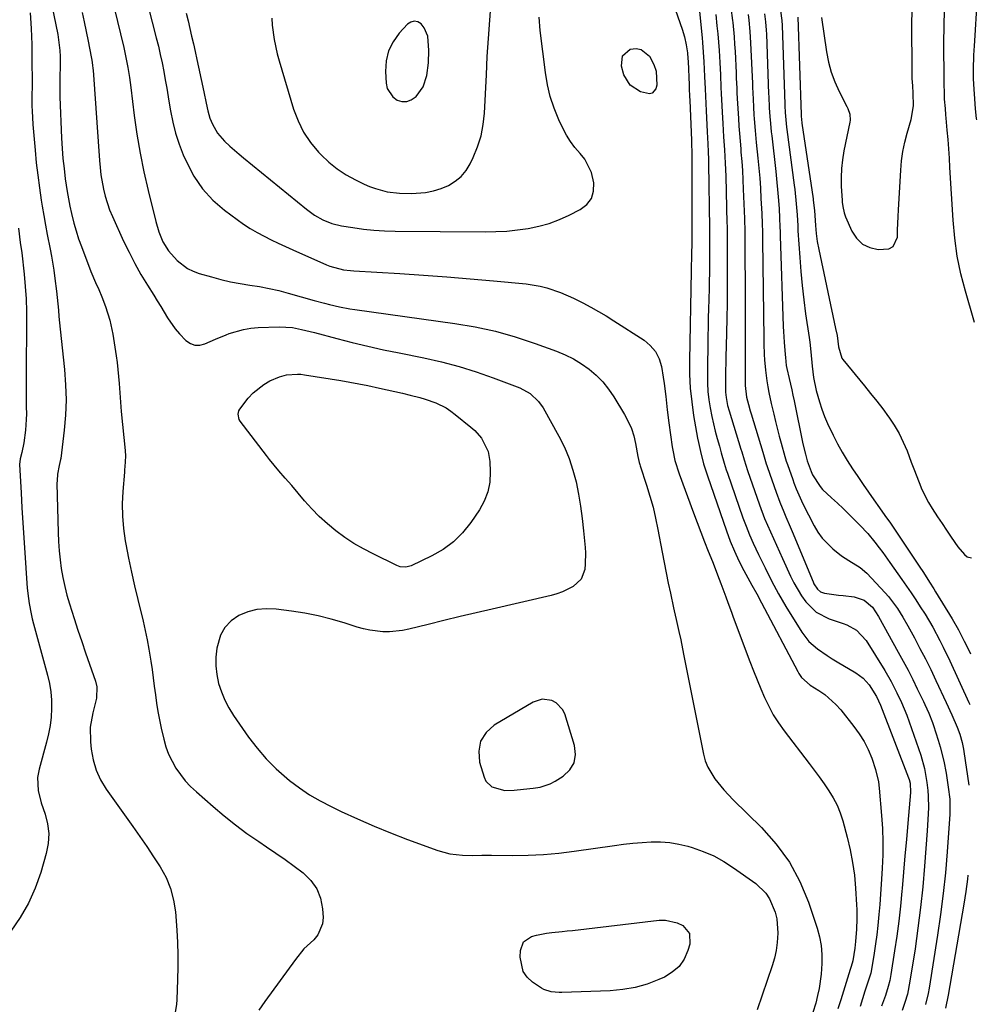
# Model space of a CAD drawing. Units: inches. Extents: x 1921018 to 1926326, y 395457 to 400769.
# Drawn here: x 1925968 to 1926285, y 396818 to 397144 of the extents above; entities that cross this region are included whole.
import ezdxf

# ---------------------------------------------------------------- set-up
doc = ezdxf.new("R2010")
doc.units = ezdxf.units.IN
doc.header["$MEASUREMENT"] = 0
for name, color, linetype in [('1', 7, 'Continuous'), ('7', 7, 'Continuous'), ('8', 7, 'Continuous')]:
    doc.layers.add(name, color=color, linetype=linetype)

msp = doc.modelspace()

# ---------------------------------------------------------------- linework, layer by layer
at = {"layer": '1', "color": 18}
for points in [[(1926103.25, 397130.01, 1778), (1926103.35, 397134.13, 1778), (1926103.03, 397138.93, 1778), (1926101.83, 397141.71, 1778), (1926100.85, 397142.94, 1778), (1926099.7, 397143.59, 1778), (1926098.56, 397143.86, 1778), (1926097.43, 397143.54, 1778), (1926096.31, 397142.85, 1778), (1926093.56, 397139.87, 1778), (1926091.52, 397137.03, 1778), (1926089.99, 397134, 1778), (1926089.24, 397130.69, 1778), (1926089, 397127.19, 1778), (1926089.22, 397123.32, 1778), (1926089.61, 397121.59, 1778), (1926091.42, 397118.8, 1778), (1926092.84, 397117.75, 1778), (1926094.48, 397117.29, 1778), (1926096.05, 397117.24, 1778), (1926097.52, 397117.78, 1778), (1926099.13, 397118.92, 1778), (1926101.45, 397122.13, 1778), (1926102.72, 397125.88, 1778), (1926103.25, 397130.01, 1778)], [(1926140.9, 396919.31, 1786), (1926137.86, 396918.32, 1786), (1926124.99, 396910.7, 1786), (1926122.32, 396908.22, 1786), (1926120.49, 396905.41, 1786), (1926119.92, 396902.1, 1786), (1926120.18, 396898.47, 1786), (1926121.66, 396893.46, 1786), (1926122.28, 396892.16, 1786), (1926124.21, 396890.23, 1786), (1926128.53, 396889.06, 1786), (1926131.59, 396889.13, 1786), (1926134.76, 396889.5, 1786), (1926137.9, 396889.81, 1786), (1926140.19, 396890.14, 1786), (1926143.57, 396891.27, 1786), (1926145.17, 396892.12, 1786), (1926147.88, 396893.81, 1786), (1926150.03, 396895.91, 1786), (1926151.5, 396898.26, 1786), (1926151.91, 396901, 1786), (1926151.63, 396903.99, 1786), (1926148.35, 396914.44, 1786), (1926147.64, 396915.9, 1786), (1926145.5, 396918.13, 1786), (1926144.07, 396918.9, 1786), (1926140.9, 396919.31, 1786)]]:
    msp.add_polyline3d(points, dxfattribs=at)
at = {"layer": '7', "color": 18}
for points in [[(1925995.95, 397161.58, 1786), (1926002.35, 397135.17, 1786), (1926002.73, 397133.53, 1786), (1926003.09, 397131.87, 1786), (1926003.72, 397128.55, 1786), (1926004.25, 397125.21, 1786), (1926004.48, 397123.54, 1786), (1926004.7, 397121.86, 1786), (1926005.84, 397112.65, 1786), (1926006.73, 397106.39, 1786), (1926007.77, 397100.15, 1786), (1926009.02, 397093.96, 1786), (1926010.42, 397087.79, 1786), (1926012.95, 397077.47, 1786), (1926013.97, 397074.08, 1786), (1926015.35, 397070.82, 1786), (1926017.16, 397067.8, 1786), (1926020.04, 397064.56, 1786), (1926023.44, 397061.97, 1786), (1926025.36, 397061.04, 1786), (1926027.38, 397060.29, 1786), (1926031.39, 397059.13, 1786), (1926034.53, 397058.3, 1786), (1926037.7, 397057.57, 1786), (1926040.89, 397056.96, 1786), (1926044.09, 397056.45, 1786), (1926047.3, 397055.94, 1786), (1926050.49, 397055.34, 1786), (1926053.66, 397054.61, 1786), (1926056.8, 397053.79, 1786), (1926065.45, 397051.33, 1786), (1926068.78, 397050.43, 1786), (1926070.45, 397050, 1786), (1926073.81, 397049.21, 1786), (1926077.19, 397048.57, 1786), (1926078.9, 397048.31, 1786), (1926111.93, 397043.75, 1786), (1926118.7, 397042.6, 1786), (1926125.41, 397041.16, 1786), (1926132, 397039.29, 1786), (1926138.53, 397037.15, 1786), (1926145.61, 397034.57, 1786), (1926148.47, 397033.37, 1786), (1926151.25, 397032.01, 1786), (1926153.88, 397030.4, 1786), (1926156.43, 397028.62, 1786), (1926158.78, 397026.6, 1786), (1926160.95, 397024.42, 1786), (1926162.87, 397022.02, 1786), (1926164.62, 397019.46, 1786), (1926168.18, 397013.57, 1786), (1926169.4, 397011.29, 1786), (1926170.44, 397008.94, 1786), (1926171.21, 397006.49, 1786), (1926171.82, 397003.98, 1786), (1926172.62, 396999.62, 1786), (1926173.04, 396997.72, 1786), (1926173.25, 396996.97, 1786), (1926173.37, 396996.6, 1786), (1926175.48, 396990.14, 1786), (1926176.59, 396986.52, 1786), (1926177.6, 396982.88, 1786), (1926178.47, 396979.2, 1786), (1926179.24, 396975.49, 1786), (1926180.66, 396968.01, 1786), (1926181.31, 396964.59, 1786), (1926181.98, 396961.18, 1786), (1926182.66, 396957.77, 1786), (1926183.35, 396954.37, 1786), (1926184.35, 396949.51, 1786), (1926184.55, 396948.54, 1786), (1926185.23, 396945.63, 1786), (1926186.14, 396941.76, 1786), (1926186.75, 396938.97, 1786), (1926187.73, 396934.22, 1786), (1926194.31, 396901.1, 1786), (1926194.91, 396898.89, 1786), (1926195.7, 396896.77, 1786), (1926198.04, 396892.86, 1786), (1926200.99, 396889.29, 1786), (1926202.56, 396887.59, 1786), (1926204.18, 396885.94, 1786), (1926213.51, 396876.8, 1786), (1926218.42, 396871.25, 1786), (1926222.74, 396865.33, 1786), (1926226.18, 396858.85, 1786), (1926229.03, 396852.01, 1786), (1926231.9, 396843.42, 1786), (1926232.68, 396840.56, 1786), (1926233.25, 396837.67, 1786), (1926233.49, 396834.73, 1786), (1926233.52, 396831.77, 1786), (1926233.28, 396828.18, 1786), (1926232.6, 396823.49, 1786), (1926232.1, 396821.16, 1786), (1926231.47, 396818.6, 1786), (1926230.54, 396815.55, 1786)], [(1926007.95, 397158.78, 1784), (1926013.15, 397138.34, 1784), (1926013.82, 397135.58, 1784), (1926014.46, 397132.81, 1784), (1926015.05, 397130.03, 1784), (1926015.6, 397127.24, 1784), (1926016.12, 397124.44, 1784), (1926016.61, 397121.64, 1784), (1926017.09, 397118.84, 1784), (1926017.55, 397116.03, 1784), (1926017.85, 397114.12, 1784), (1926018.59, 397110.4, 1784), (1926019.52, 397106.73, 1784), (1926020.71, 397103.14, 1784), (1926022.09, 397099.6, 1784), (1926023.21, 397097.01, 1784), (1926025.62, 397092.49, 1784), (1926028.44, 397088.3, 1784), (1926031.88, 397084.61, 1784), (1926035.73, 397081.25, 1784), (1926039.87, 397078.19, 1784), (1926042.02, 397076.67, 1784), (1926044.22, 397075.23, 1784), (1926046.49, 397073.9, 1784), (1926048.8, 397072.64, 1784), (1926051.15, 397071.45, 1784), (1926053.52, 397070.29, 1784), (1926055.91, 397069.18, 1784), (1926058.32, 397068.09, 1784), (1926069.47, 397063.17, 1784), (1926070.56, 397062.73, 1784), (1926075.09, 397061.55, 1784), (1926077.42, 397061.25, 1784), (1926078.59, 397061.15, 1784), (1926093.82, 397060.25, 1784), (1926101.57, 397059.75, 1784), (1926109.32, 397059.19, 1784), (1926117.07, 397058.55, 1784), (1926124.81, 397057.85, 1784), (1926135.6, 397056.82, 1784), (1926140.22, 397056.09, 1784), (1926142.48, 397055.51, 1784), (1926146.92, 397053.98, 1784), (1926151.23, 397052.12, 1784), (1926154.4, 397050.55, 1784), (1926157, 397049.17, 1784), (1926159.58, 397047.73, 1784), (1926162.1, 397046.22, 1784), (1926164.6, 397044.66, 1784), (1926174.61, 397038.19, 1784), (1926176.69, 397036.43, 1784), (1926178.41, 397034.42, 1784), (1926179.59, 397032.06, 1784), (1926180.39, 397029.45, 1784), (1926180.98, 397025.97, 1784), (1926181.3, 397023.81, 1784), (1926181.81, 397019.49, 1784), (1926182.29, 397015.16, 1784), (1926182.86, 397010.84, 1784), (1926183.97, 397002.92, 1784), (1926184.15, 397001.78, 1784), (1926184.85, 396998.38, 1784), (1926186.2, 396993.95, 1784), (1926191.01, 396980.98, 1784), (1926192.2, 396977.8, 1784), (1926193.41, 396974.62, 1784), (1926194.64, 396971.45, 1784), (1926195.88, 396968.29, 1784), (1926197.24, 396964.88, 1784), (1926197.82, 396963.42, 1784), (1926198.97, 396960.51, 1784), (1926200.1, 396957.6, 1784), (1926201.71, 396953.19, 1784), (1926202.38, 396951.3, 1784), (1926203.55, 396948.08, 1784), (1926204.15, 396946.48, 1784), (1926209.7, 396931.72, 1784), (1926210.85, 396928.72, 1784), (1926212.04, 396925.74, 1784), (1926213.27, 396922.77, 1784), (1926214.52, 396919.82, 1784), (1926215.91, 396916.94, 1784), (1926217.42, 396914.13, 1784), (1926219.13, 396911.44, 1784), (1926220.98, 396908.83, 1784), (1926229.26, 396897.98, 1784), (1926230.93, 396895.76, 1784), (1926232.59, 396893.52, 1784), (1926234.21, 396891.26, 1784), (1926235.81, 396888.98, 1784), (1926237.27, 396886.63, 1784), (1926238.55, 396884.21, 1784), (1926239.58, 396881.66, 1784), (1926240.43, 396879.03, 1784), (1926241.88, 396873.61, 1784), (1926242.87, 396869.43, 1784), (1926243.69, 396865.21, 1784), (1926244.25, 396860.96, 1784), (1926244.63, 396856.68, 1784), (1926244.96, 396851.19, 1784), (1926245.03, 396849.63, 1784), (1926245.06, 396846.51, 1784), (1926244.93, 396843.09, 1784), (1926244.64, 396839.07, 1784), (1926244.39, 396836.77, 1784), (1926243.79, 396832.67, 1784), (1926243.25, 396830.75, 1784), (1926242.89, 396829.72, 1784), (1926239.72, 396819.73, 1784), (1926238.76, 396816.71, 1784)], [(1926183.5, 397152.03, 1782), (1926187.29, 397141.16, 1782), (1926188.06, 397138.63, 1782), (1926188.6, 397136.04, 1782), (1926189.01, 397133.42, 1782), (1926189.15, 397131.47, 1782), (1926189.2, 397130.49, 1782), (1926189.53, 397122.82, 1782), (1926189.58, 397121.53, 1782), (1926189.69, 397118.96, 1782), (1926189.75, 397117.67, 1782), (1926190.31, 397104.38, 1782), (1926190.38, 397102.19, 1782), (1926190.4, 397101.31, 1782), (1926190.4, 397100.88, 1782), (1926190.48, 397073.72, 1782), (1926190.48, 397073.45, 1782), (1926190.48, 397073.18, 1782), (1926190.39, 397068.8, 1782), (1926190.38, 397068.18, 1782), (1926190.36, 397066.31, 1782), (1926190.22, 397061.72, 1782), (1926190.21, 397061.05, 1782), (1926189.65, 397031.46, 1782), (1926189.7, 397026.89, 1782), (1926189.91, 397022.34, 1782), (1926190.39, 397017.8, 1782), (1926191.03, 397013.28, 1782), (1926192.32, 397005.72, 1782), (1926192.6, 397004.26, 1782), (1926193.31, 397001.37, 1782), (1926194.35, 396997.26, 1782), (1926195.15, 396994.56, 1782), (1926195.6, 396993.22, 1782), (1926201.92, 396975.04, 1782), (1926203.17, 396971.68, 1782), (1926204.54, 396968.37, 1782), (1926206.06, 396965.13, 1782), (1926207.68, 396961.94, 1782), (1926210.29, 396957.1, 1782), (1926211.91, 396954.14, 1782), (1926213.52, 396951.17, 1782), (1926225.53, 396928.41, 1782), (1926225.91, 396927.75, 1782), (1926226.8, 396926.51, 1782), (1926229.66, 396923.98, 1782), (1926232.51, 396922.19, 1782), (1926234.5, 396920.79, 1782), (1926238.11, 396917.56, 1782), (1926239.73, 396915.74, 1782), (1926244.09, 396910.27, 1782), (1926245.87, 396907.81, 1782), (1926247.47, 396905.26, 1782), (1926248.82, 396902.57, 1782), (1926250, 396899.78, 1782), (1926251.28, 396896.05, 1782), (1926252.2, 396891.91, 1782), (1926252.47, 396889.8, 1782), (1926253.24, 396880.76, 1782), (1926253.52, 396876.42, 1782), (1926253.67, 396872.07, 1782), (1926253.64, 396867.72, 1782), (1926253.49, 396863.37, 1782), (1926253.38, 396861.4, 1782), (1926253.17, 396858.04, 1782), (1926252.94, 396854.68, 1782), (1926252.67, 396851.32, 1782), (1926252.38, 396847.97, 1782), (1926252.02, 396844.32, 1782), (1926251.67, 396841.27, 1782), (1926251.27, 396838.23, 1782), (1926250.83, 396835.19, 1782), (1926250.08, 396830.39, 1782), (1926249.69, 396828.51, 1782), (1926248.17, 396823.95, 1782), (1926247.74, 396822.58, 1782), (1926246.22, 396817.47, 1782)], [(1926203.34, 397148.24, 1776), (1926203.93, 397144.03, 1776), (1926204, 397143.47, 1776), (1926204.45, 397138.68, 1776), (1926204.62, 397136.28, 1776), (1926204.76, 397133.87, 1776), (1926205.09, 397126.71, 1776), (1926205.17, 397125.03, 1776), (1926205.31, 397121.67, 1776), (1926205.38, 397119.98, 1776), (1926205.53, 397116.62, 1776), (1926205.63, 397114.94, 1776), (1926205.86, 397111.61, 1776), (1926206.04, 397109.11, 1776), (1926206.22, 397106.61, 1776), (1926206.42, 397104.11, 1776), (1926206.63, 397101.6, 1776), (1926206.72, 397100.49, 1776), (1926206.96, 397097.43, 1776), (1926207.17, 397094.37, 1776), (1926207.33, 397091.3, 1776), (1926207.47, 397088.24, 1776), (1926207.85, 397078.54, 1776), (1926207.95, 397074.04, 1776), (1926208.01, 397069.55, 1776), (1926208.09, 397053.1, 1776), (1926208.11, 397048.01, 1776), (1926208.13, 397042.92, 1776), (1926208.13, 397037.82, 1776), (1926208.13, 397032.73, 1776), (1926208.12, 397023.85, 1776), (1926208.13, 397023.19, 1776), (1926208.56, 397019.32, 1776), (1926209.19, 397016.84, 1776), (1926209.77, 397014.79, 1776), (1926210.08, 397013.76, 1776), (1926213.92, 397001.09, 1776), (1926215.07, 396997.29, 1776), (1926215.27, 396996.66, 1776), (1926215.48, 396996.03, 1776), (1926218.32, 396987.87, 1776), (1926219.54, 396984.56, 1776), (1926220.89, 396981.3, 1776), (1926221.59, 396979.67, 1776), (1926222.98, 396976.42, 1776), (1926223.66, 396974.79, 1776), (1926230.56, 396958.17, 1776), (1926230.86, 396957.52, 1776), (1926232.03, 396955.73, 1776), (1926233.07, 396954.85, 1776), (1926234.37, 396954.41, 1776), (1926238.99, 396953.77, 1776), (1926240.51, 396953.59, 1776), (1926244.18, 396953.19, 1776), (1926247.49, 396952.05, 1776), (1926250.25, 396949.73, 1776), (1926252.22, 396946.72, 1776), (1926258.8, 396934.88, 1776), (1926260.44, 396931.87, 1776), (1926262.04, 396928.85, 1776), (1926263.59, 396925.8, 1776), (1926265.1, 396922.73, 1776), (1926267.14, 396918.49, 1776), (1926267.6, 396917.53, 1776), (1926268.92, 396914.61, 1776), (1926270.08, 396911.62, 1776), (1926270.42, 396910.61, 1776), (1926272, 396905.76, 1776), (1926272.69, 396903.46, 1776), (1926273.85, 396898.8, 1776), (1926274.61, 396894.79, 1776), (1926275.33, 396890.15, 1776), (1926275.81, 396886.21, 1776), (1926275.91, 396881.23, 1776), (1926274.99, 396868.75, 1776), (1926274.4, 396861.82, 1776), (1926273.68, 396854.9, 1776), (1926272.79, 396847.99, 1776), (1926271.78, 396841.1, 1776), (1926268.98, 396823.57, 1776), (1926268.66, 396821.76, 1776), (1926267.85, 396818.18, 1776)], [(1926233.32, 397145.08, 1766), (1926234.98, 397133.72, 1766), (1926235.65, 397130.31, 1766), (1926236.54, 397126.98, 1766), (1926237.76, 397123.75, 1766), (1926239.19, 397120.59, 1766), (1926241.77, 397115.6, 1766), (1926242.06, 397114.98, 1766), (1926242.74, 397113.05, 1766), (1926242.89, 397111.05, 1766), (1926242.79, 397110.38, 1766), (1926240.82, 397100.87, 1766), (1926240.33, 397097.95, 1766), (1926240, 397095.02, 1766), (1926239.89, 397092.07, 1766), (1926239.93, 397089.1, 1766), (1926240.17, 397084.58, 1766), (1926240.23, 397083.87, 1766), (1926240.4, 397082.47, 1766), (1926240.88, 397080.41, 1766), (1926241.11, 397079.75, 1766), (1926241.37, 397079.09, 1766), (1926243.39, 397074.36, 1766), (1926244.97, 397071.95, 1766), (1926246.9, 397070.04, 1766), (1926249.35, 397068.87, 1766), (1926252.15, 397068.21, 1766), (1926255.7, 397068.48, 1766), (1926257.13, 397069.25, 1766), (1926258.53, 397072.35, 1766), (1926258.59, 397074.6, 1766), (1926258.77, 397079.11, 1766), (1926258.88, 397081.36, 1766), (1926259.59, 397094.49, 1766), (1926259.87, 397097.6, 1766), (1926260.29, 397100.7, 1766), (1926260.92, 397103.75, 1766), (1926261.69, 397106.79, 1766), (1926263.02, 397111.33, 1766), (1926263.79, 397115.87, 1766), (1926263.68, 397120.02, 1766), (1926263.56, 397122.46, 1766), (1926263.44, 397124.9, 1766), (1926263.42, 397125.71, 1766), (1926263.41, 397126.53, 1766), (1926263.31, 397144.11, 1766), (1926263.46, 397148.32, 1766)], [(1926283.99, 397044.09, 1768), (1926283.77, 397044.84, 1768), (1926281, 397054.41, 1768), (1926279.52, 397060.22, 1768), (1926278.31, 397066.07, 1768), (1926277.49, 397071.99, 1768), (1926276.94, 397077.96, 1768), (1926275.9, 397095.43, 1768), (1926275.7, 397098.51, 1768), (1926275.49, 397101.58, 1768), (1926275.26, 397104.65, 1768), (1926275.01, 397107.72, 1768), (1926274.66, 397111.76, 1768), (1926274.57, 397112.81, 1768), (1926274.38, 397114.91, 1768), (1926274.14, 397118.06, 1768), (1926274.07, 397120.17, 1768), (1926274.03, 397123.05, 1768), (1926274, 397125.54, 1768), (1926273.97, 397128.04, 1768), (1926273.92, 397133.02, 1768), (1926273.92, 397133.11, 1768), (1926273.91, 397135.65, 1768), (1926273.92, 397138.18, 1768), (1926273.97, 397140.72, 1768), (1926274.03, 397143.26, 1768), (1926274.22, 397149.81, 1768)], [(1925971.36, 397146.59, 1792), (1925971.73, 397141.39, 1792), (1925971.92, 397136.16, 1792), (1925971.95, 397132.21, 1792), (1925971.97, 397128.95, 1792), (1925971.99, 397125.69, 1792), (1925971.99, 397122.42, 1792), (1925971.98, 397119.16, 1792), (1925971.97, 397115.67, 1792), (1925971.99, 397114.15, 1792), (1925972.23, 397109.61, 1792), (1925972.99, 397101.14, 1792), (1925973.41, 397096.98, 1792), (1925973.88, 397092.83, 1792), (1925974.45, 397088.69, 1792), (1925975.07, 397084.56, 1792), (1925975.39, 397082.62, 1792), (1925975.92, 397079.47, 1792), (1925976.47, 397076.32, 1792), (1925977.06, 397073.18, 1792), (1925978, 397068.36, 1792), (1925978.44, 397066.06, 1792), (1925979.2, 397061.44, 1792), (1925979.58, 397058.68, 1792), (1925980.09, 397054.48, 1792), (1925980.31, 397052.38, 1792), (1925980.72, 397048.17, 1792), (1925980.92, 397046.07, 1792), (1925981.35, 397041.86, 1792), (1925982.76, 397028.47, 1792), (1925983.12, 397023.44, 1792), (1925983.25, 397018.42, 1792), (1925983.05, 397013.4, 1792), (1925982.63, 397008.38, 1792), (1925981.52, 396999.03, 1792), (1925981.47, 396998.69, 1792), (1925980.96, 396996.69, 1792), (1925980.45, 396993.87, 1792), (1925980.27, 396991.75, 1792), (1925980.26, 396990.69, 1792), (1925980.65, 396974.47, 1792), (1925980.77, 396971.47, 1792), (1925980.98, 396968.48, 1792), (1925981.3, 396965.5, 1792), (1925981.69, 396962.52, 1792), (1925982.21, 396959.57, 1792), (1925982.82, 396956.64, 1792), (1925983.57, 396953.74, 1792), (1925984.42, 396950.86, 1792), (1925985.99, 396945.96, 1792), (1925987.21, 396942.18, 1792), (1925988.45, 396938.41, 1792), (1925989.72, 396934.65, 1792), (1925991, 396930.89, 1792), (1925992.97, 396925.21, 1792), (1925993.42, 396923.37, 1792), (1925993.32, 396919.58, 1792), (1925992.13, 396914.82, 1792), (1925991.28, 396910.05, 1792), (1925991.32, 396905.2, 1792), (1925991.56, 396902.78, 1792), (1925992.19, 396899.23, 1792), (1925993.18, 396895.82, 1792), (1925994.68, 396892.59, 1792), (1925996.53, 396889.5, 1792), (1926005.34, 396877.14, 1792), (1926007.67, 396873.82, 1792), (1926009.98, 396870.48, 1792), (1926012.23, 396867.11, 1792), (1926014.45, 396863.71, 1792), (1926016.36, 396860.21, 1792), (1926017.89, 396856.58, 1792), (1926018.86, 396852.75, 1792), (1926019.45, 396848.81, 1792), (1926019.9, 396842.76, 1792), (1926020.13, 396838.69, 1792), (1926020.27, 396834.61, 1792), (1926020.28, 396830.52, 1792), (1926020.2, 396826.44, 1792), (1926019.96, 396819.66, 1792), (1926019.86, 396818.27, 1792), (1926019.38, 396815.54, 1792)], [(1925988.56, 397146.77, 1788), (1925989.25, 397143.61, 1788), (1925989.9, 397140.45, 1788), (1925990.54, 397137.28, 1788), (1925991.56, 397132.04, 1788), (1925991.76, 397130.94, 1788), (1925992.02, 397129.28, 1788), (1925992.15, 397128.17, 1788), (1925992.2, 397127.61, 1788), (1925994.31, 397097.76, 1788), (1925994.53, 397095.37, 1788), (1925994.81, 397092.99, 1788), (1925995.63, 397088.27, 1788), (1925996.2, 397085.94, 1788), (1925997.69, 397081.41, 1788), (1925998.61, 397079.2, 1788), (1926002.33, 397071.04, 1788), (1926004.13, 397067.3, 1788), (1926006.03, 397063.61, 1788), (1926008.07, 397059.99, 1788), (1926010.21, 397056.43, 1788), (1926012.28, 397053.14, 1788), (1926013.45, 397051.26, 1788), (1926014.61, 397049.38, 1788), (1926016.9, 397045.59, 1788), (1926019.4, 397041.97, 1788), (1926020.83, 397040.3, 1788), (1926022.97, 397038.08, 1788), (1926024.41, 397037.13, 1788), (1926025.92, 397036.57, 1788), (1926027.54, 397036.58, 1788), (1926029.22, 397036.99, 1788), (1926032.75, 397038.53, 1788), (1926036.31, 397039.98, 1788), (1926037.32, 397040.37, 1788), (1926042.01, 397041.76, 1788), (1926044.41, 397042.14, 1788), (1926046.85, 397042.35, 1788), (1926053.78, 397042.62, 1788), (1926058.24, 397042.36, 1788), (1926061.18, 397041.78, 1788), (1926065.55, 397040.71, 1788), (1926072.9, 397038.76, 1788), (1926078.03, 397037.45, 1788), (1926083.18, 397036.21, 1788), (1926088.35, 397035.05, 1788), (1926093.53, 397033.96, 1788), (1926101.77, 397032.31, 1788), (1926107.6, 397030.99, 1788), (1926113.37, 397029.48, 1788), (1926119.06, 397027.69, 1788), (1926124.7, 397025.71, 1788), (1926133.45, 397022.4, 1788), (1926136.87, 397020.57, 1788), (1926139.72, 397017.94, 1788), (1926141.18, 397015.81, 1788), (1926146.43, 397006.42, 1788), (1926148.25, 397002.78, 1788), (1926149.85, 396999.06, 1788), (1926151.1, 396995.2, 1788), (1926152.13, 396991.26, 1788), (1926152.91, 396987.25, 1788), (1926153.6, 396983.21, 1788), (1926154.14, 396979.16, 1788), (1926154.58, 396975.09, 1788), (1926155.08, 396969.55, 1788), (1926155.19, 396967.73, 1788), (1926155.15, 396964.08, 1788), (1926154.99, 396962.25, 1788), (1926153.86, 396959.07, 1788), (1926151.17, 396956.57, 1788), (1926147.65, 396954.82, 1788), (1926145.79, 396954.17, 1788), (1926143.89, 396953.64, 1788), (1926124.3, 396949.13, 1788), (1926118.99, 396947.9, 1788), (1926113.69, 396946.64, 1788), (1926108.39, 396945.36, 1788), (1926103.1, 396944.06, 1788), (1926096.75, 396942.49, 1788), (1926094.63, 396942.06, 1788), (1926090.34, 396941.63, 1788), (1926088.18, 396941.64, 1788), (1926083.88, 396942.12, 1788), (1926081.77, 396942.58, 1788), (1926079.69, 396943.16, 1788), (1926075.32, 396944.55, 1788), (1926071.04, 396945.79, 1788), (1926066.72, 396946.88, 1788), (1926062.35, 396947.74, 1788), (1926057.95, 396948.45, 1788), (1926052.85, 396949.13, 1788), (1926049.63, 396949.26, 1788), (1926046.47, 396949.01, 1788), (1926043.42, 396948.2, 1788), (1926040.42, 396947, 1788), (1926037.89, 396945.2, 1788), (1926035.8, 396943.07, 1788), (1926034.39, 396940.44, 1788), (1926033.2, 396936.15, 1788), (1926032.9, 396933.22, 1788), (1926032.85, 396930.3, 1788), (1926033.18, 396927.41, 1788), (1926033.76, 396924.52, 1788), (1926034.68, 396921.71, 1788), (1926035.78, 396918.98, 1788), (1926037.16, 396916.38, 1788), (1926038.72, 396913.87, 1788), (1926043.68, 396906.72, 1788), (1926046.51, 396903.01, 1788), (1926049.52, 396899.48, 1788), (1926052.83, 396896.21, 1788), (1926056.33, 396893.13, 1788), (1926057.25, 396892.38, 1788), (1926060.52, 396889.93, 1788), (1926063.89, 396887.65, 1788), (1926067.4, 396885.6, 1788), (1926071.02, 396883.71, 1788), (1926074.37, 396882.12, 1788), (1926079.78, 396879.63, 1788), (1926085.22, 396877.24, 1788), (1926090.73, 396875, 1788), (1926096.28, 396872.85, 1788), (1926106.32, 396869.12, 1788), (1926110.36, 396868.03, 1788), (1926114.53, 396867.57, 1788), (1926117.72, 396867.54, 1788), (1926120.91, 396867.58, 1788), (1926122.5, 396867.59, 1788), (1926124.1, 396867.59, 1788), (1926131.15, 396867.55, 1788), (1926136.26, 396867.64, 1788), (1926141.37, 396867.88, 1788), (1926146.45, 396868.34, 1788), (1926151.53, 396868.95, 1788), (1926164.79, 396870.83, 1788), (1926167.84, 396871.22, 1788), (1926170.9, 396871.56, 1788), (1926173.96, 396871.82, 1788), (1926177.03, 396872.03, 1788), (1926180.09, 396872.03, 1788), (1926183.12, 396871.83, 1788), (1926186.12, 396871.32, 1788), (1926189.09, 396870.61, 1788), (1926190.59, 396870.16, 1788), (1926194.21, 396868.89, 1788), (1926197.71, 396867.39, 1788), (1926201.05, 396865.54, 1788), (1926204.28, 396863.47, 1788), (1926211.59, 396858.26, 1788), (1926214.94, 396855.05, 1788), (1926216.2, 396853.12, 1788), (1926218, 396848.79, 1788), (1926218.55, 396846.51, 1788), (1926218.9, 396841.81, 1788), (1926218.69, 396838.65, 1788), (1926218.35, 396836.05, 1788), (1926217.77, 396833.49, 1788), (1926217.03, 396830.95, 1788), (1926212.1, 396816.44, 1788)], [(1926023.04, 397146.54, 1782), (1926023.65, 397143.99, 1782), (1926024.25, 397141.44, 1782), (1926024.85, 397138.89, 1782), (1926025.44, 397136.33, 1782), (1926026.02, 397133.78, 1782), (1926026.58, 397131.22, 1782), (1926027.13, 397128.66, 1782), (1926028.85, 397120.5, 1782), (1926029.62, 397116.7, 1782), (1926030.16, 397114.18, 1782), (1926030.91, 397111.73, 1782), (1926031.74, 397109.71, 1782), (1926033.42, 397106.73, 1782), (1926035.67, 397104.15, 1782), (1926037.52, 397102.45, 1782), (1926040.53, 397099.83, 1782), (1926042.06, 397098.55, 1782), (1926062.9, 397081.54, 1782), (1926065.51, 397079.64, 1782), (1926068.32, 397078.06, 1782), (1926071.29, 397076.85, 1782), (1926074.42, 397076.1, 1782), (1926078.2, 397075.49, 1782), (1926081.7, 397075, 1782), (1926085.21, 397074.62, 1782), (1926088.73, 397074.41, 1782), (1926092.26, 397074.3, 1782), (1926122, 397074.1, 1782), (1926125.59, 397074.17, 1782), (1926129.18, 397074.36, 1782), (1926132.75, 397074.73, 1782), (1926136.31, 397075.21, 1782), (1926139.81, 397075.95, 1782), (1926143.25, 397076.89, 1782), (1926146.59, 397078.15, 1782), (1926149.85, 397079.61, 1782), (1926153.5, 397081.44, 1782), (1926155.65, 397083.14, 1782), (1926157.21, 397085.14, 1782), (1926157.9, 397087.58, 1782), (1926158.01, 397090.32, 1782), (1926157.2, 397093.79, 1782), (1926155, 397098.14, 1782), (1926153.43, 397100.08, 1782), (1926151.76, 397101.98, 1782), (1926150.22, 397103.99, 1782), (1926148.9, 397106.13, 1782), (1926147.73, 397108.38, 1782), (1926146.42, 397111.21, 1782), (1926144.88, 397115, 1782), (1926143.58, 397118.86, 1782), (1926142.65, 397122.83, 1782), (1926141.96, 397126.86, 1782), (1926140.25, 397140.74, 1782), (1926139.9, 397145.14, 1782)], [(1926198.37, 397146.09, 1778), (1926198.76, 397142.33, 1778), (1926199.02, 397139.62, 1778), (1926199.26, 397136.91, 1778), (1926199.45, 397134.2, 1778), (1926199.68, 397130.16, 1778), (1926199.88, 397126.05, 1778), (1926200.06, 397121.94, 1778), (1926200.14, 397119.88, 1778), (1926200.35, 397115.77, 1778), (1926200.47, 397113.72, 1778), (1926200.71, 397109.94, 1778), (1926200.84, 397107.76, 1778), (1926200.98, 397105.58, 1778), (1926201.27, 397101.22, 1778), (1926201.51, 397096.86, 1778), (1926201.67, 397092.49, 1778), (1926202.07, 397076.94, 1778), (1926202.09, 397076.03, 1778), (1926202.1, 397074.23, 1778), (1926202.12, 397072.13, 1778), (1926202.14, 397067.93, 1778), (1926202.15, 397060.19, 1778), (1926202.14, 397055.28, 1778), (1926202.1, 397050.36, 1778), (1926202.02, 397045.44, 1778), (1926201.91, 397040.53, 1778), (1926201.71, 397032.49, 1778), (1926201.67, 397030.41, 1778), (1926201.63, 397028.34, 1778), (1926201.59, 397024.19, 1778), (1926201.6, 397020.94, 1778), (1926201.76, 397019.16, 1778), (1926202.28, 397016.51, 1778), (1926202.76, 397014.78, 1778), (1926206.7, 397002.1, 1778), (1926206.97, 397001.22, 1778), (1926207.75, 396998.58, 1778), (1926208.86, 396995.08, 1778), (1926212.83, 396983.67, 1778), (1926214.52, 396979.15, 1778), (1926215.45, 396976.93, 1778), (1926217.43, 396972.53, 1778), (1926218.44, 396970.33, 1778), (1926220.44, 396965.93, 1778), (1926223.11, 396960.04, 1778), (1926224.21, 396957.81, 1778), (1926226.75, 396953.54, 1778), (1926228.2, 396951.51, 1778), (1926231.66, 396948.14, 1778), (1926235.95, 396945.92, 1778), (1926240.59, 396944.33, 1778), (1926241.72, 396943.89, 1778), (1926244.91, 396942.18, 1778), (1926248.2, 396938.76, 1778), (1926254.29, 396928.8, 1778), (1926256.4, 396925.16, 1778), (1926258.34, 396921.42, 1778), (1926259.9, 396918.22, 1778), (1926261.64, 396913.98, 1778), (1926266.21, 396900.72, 1778), (1926267.48, 396896.28, 1778), (1926268.29, 396891.73, 1778), (1926268.59, 396889.03, 1778), (1926268.72, 396887.13, 1778), (1926268.76, 396883.3, 1778), (1926268.6, 396879.46, 1778), (1926268.36, 396875.64, 1778), (1926267.49, 396864.01, 1778), (1926266.89, 396857.14, 1778), (1926266.18, 396850.29, 1778), (1926265.32, 396843.45, 1778), (1926264.34, 396836.63, 1778), (1926262.67, 396825.85, 1778), (1926261.8, 396821.63, 1778), (1926261, 396818.86, 1778), (1926260.09, 396816.13, 1778)], [(1926209.07, 397146.07, 1774), (1926209.32, 397144.2, 1774), (1926209.69, 397140.46, 1774), (1926209.92, 397136.7, 1774), (1926210.49, 397123.27, 1774), (1926210.55, 397121.96, 1774), (1926210.7, 397118.03, 1774), (1926210.82, 397115.41, 1774), (1926211, 397112.8, 1774), (1926211.1, 397111.52, 1774), (1926211.42, 397107.62, 1774), (1926211.79, 397103.73, 1774), (1926212.32, 397098.51, 1774), (1926212.63, 397095.18, 1774), (1926212.91, 397091.84, 1774), (1926213.14, 397088.5, 1774), (1926213.34, 397085.16, 1774), (1926213.6, 397080.14, 1774), (1926213.64, 397079.31, 1774), (1926213.71, 397077.64, 1774), (1926213.83, 397073.15, 1774), (1926213.87, 397071.17, 1774), (1926214.25, 397038.79, 1774), (1926214.28, 397037.03, 1774), (1926214.41, 397033.5, 1774), (1926214.5, 397031.74, 1774), (1926214.8, 397028.23, 1774), (1926215.28, 397024.73, 1774), (1926215.63, 397022.71, 1774), (1926215.97, 397020.88, 1774), (1926216.76, 397017.25, 1774), (1926217.6, 397013.66, 1774), (1926218.18, 397011.25, 1774), (1926219.41, 397006.46, 1774), (1926220.06, 397004.07, 1774), (1926221.28, 396999.69, 1774), (1926221.73, 396998.14, 1774), (1926222.11, 396996.99, 1774), (1926223.84, 396992.01, 1774), (1926224.21, 396990.99, 1774), (1926224.99, 396988.97, 1774), (1926226.29, 396985.99, 1774), (1926227.24, 396984.03, 1774), (1926230.93, 396976.75, 1774), (1926232.2, 396974.6, 1774), (1926233.64, 396972.57, 1774), (1926237.16, 396969.04, 1774), (1926239.97, 396966.82, 1774), (1926242.43, 396965.21, 1774), (1926246.19, 396962.93, 1774), (1926248.36, 396960.98, 1774), (1926254.4, 396954.56, 1774), (1926255.51, 396953.32, 1774), (1926258.51, 396949.34, 1774), (1926260.28, 396946.51, 1774), (1926261.94, 396943.62, 1774), (1926264.11, 396939.61, 1774), (1926265.97, 396936.12, 1774), (1926267.78, 396932.61, 1774), (1926269.54, 396929.07, 1774), (1926271.25, 396925.52, 1774), (1926274.69, 396918.2, 1774), (1926276.55, 396914.13, 1774), (1926278.33, 396910.03, 1774), (1926279.15, 396907.73, 1774), (1926279.92, 396904.9, 1774), (1926280.34, 396902.73, 1774), (1926280.46, 396902.01, 1774), (1926282.2, 396890.79, 1774)], [(1926214.49, 397146.28, 1772), (1926214.83, 397143.59, 1772), (1926215.05, 397140.89, 1772), (1926215.12, 397139.53, 1772), (1926215.88, 397119.83, 1772), (1926215.91, 397118.89, 1772), (1926216.06, 397115.14, 1772), (1926216.24, 397112.33, 1772), (1926216.44, 397110.02, 1772), (1926216.72, 397107.24, 1772), (1926216.88, 397105.85, 1772), (1926218.26, 397094.07, 1772), (1926218.52, 397091.68, 1772), (1926218.97, 397086.89, 1772), (1926219.14, 397084.49, 1772), (1926219.33, 397081.74, 1772), (1926219.5, 397078.67, 1772), (1926219.63, 397075.6, 1772), (1926219.68, 397074.19, 1772), (1926219.71, 397073.25, 1772), (1926219.73, 397072.78, 1772), (1926220.67, 397042.76, 1772), (1926220.74, 397041.03, 1772), (1926220.96, 397037.59, 1772), (1926221.36, 397033.41, 1772), (1926221.45, 397032.44, 1772), (1926221.73, 397029.82, 1772), (1926221.91, 397028.8, 1772), (1926222.68, 397025.47, 1772), (1926223.5, 397021.8, 1772), (1926223.9, 397019.96, 1772), (1926224.29, 397018.12, 1772), (1926227.24, 397003.89, 1772), (1926228.03, 397000.48, 1772), (1926228.64, 396998.22, 1772), (1926229.93, 396994.66, 1772), (1926230.44, 396993.6, 1772), (1926232.9, 396989.7, 1772), (1926233.73, 396988.77, 1772), (1926236.67, 396986.02, 1772), (1926238.62, 396984.23, 1772), (1926240.55, 396982.42, 1772), (1926242.45, 396980.58, 1772), (1926244.33, 396978.71, 1772), (1926246.08, 396976.96, 1772), (1926248.66, 396974.19, 1772), (1926251.06, 396971.25, 1772), (1926252.43, 396969.44, 1772), (1926253.64, 396967.82, 1772), (1926256, 396964.54, 1772), (1926259.97, 396958.96, 1772), (1926261.53, 396956.72, 1772), (1926263.08, 396954.47, 1772), (1926264.59, 396952.19, 1772), (1926266.09, 396949.91, 1772), (1926267.67, 396947.4, 1772), (1926270.2, 396943.1, 1772), (1926272.56, 396938.7, 1772), (1926273.69, 396936.47, 1772), (1926275.83, 396931.96, 1772), (1926282.16, 396918.18, 1772), (1926282.35, 396917.77, 1772), (1926282.51, 396917.48, 1772)], [(1926225.57, 397145.24, 1768), (1926226.62, 397112.95, 1768), (1926226.64, 397112.56, 1768), (1926226.72, 397111.21, 1768), (1926226.82, 397110.34, 1768), (1926226.86, 397110.05, 1768), (1926230.59, 397085.05, 1768), (1926230.66, 397084.56, 1768), (1926231.02, 397081.13, 1768), (1926231.4, 397076.18, 1768), (1926231.65, 397073.52, 1768), (1926231.98, 397070.87, 1768), (1926232.46, 397068.24, 1768), (1926238.06, 397042.11, 1768), (1926238.51, 397039.72, 1768), (1926239, 397036.03, 1768), (1926240.11, 397032.22, 1768), (1926240.45, 397031.75, 1768), (1926247.58, 397023.13, 1768), (1926249.64, 397020.59, 1768), (1926251.67, 397018.03, 1768), (1926253.64, 397015.43, 1768), (1926255.58, 397012.8, 1768), (1926255.67, 397012.68, 1768), (1926257.43, 397010.03, 1768), (1926259.05, 397007.31, 1768), (1926260.44, 397004.46, 1768), (1926261.69, 397001.54, 1768), (1926263.09, 396997.83, 1768), (1926263.95, 396995.56, 1768), (1926265.67, 396991.03, 1768), (1926266.6, 396988.79, 1768), (1926268.79, 396984.49, 1768), (1926270.05, 396982.43, 1768), (1926271.82, 396979.73, 1768), (1926273.3, 396977.48, 1768), (1926274.8, 396975.24, 1768), (1926276.29, 396973, 1768), (1926278.51, 396969.7, 1768), (1926280.75, 396967.19, 1768), (1926281.63, 396966.49, 1768), (1926283.08, 396966.16, 1768)], [(1926177.28, 397120.04, 1784), (1926176.41, 397119.84, 1784), (1926173.46, 397120.5, 1784), (1926170, 397122.62, 1784), (1926167.97, 397126.13, 1784), (1926167.15, 397128.96, 1784), (1926167.5, 397132.36, 1784), (1926170.08, 397134.58, 1784), (1926171.98, 397134.79, 1784), (1926173.67, 397134.53, 1784), (1926176.38, 397132.23, 1784), (1926177.89, 397129.47, 1784), (1926178.67, 397127.26, 1784), (1926178.84, 397122.66, 1784), (1926178.52, 397121.47, 1784), (1926177.28, 397120.04, 1784)], [(1925967.55, 397075.27, 1794), (1925968.1, 397070.55, 1794), (1925968.6, 397067.15, 1794), (1925969.36, 397060.08, 1794), (1925969.73, 397055.98, 1794), (1925970.01, 397051.87, 1794), (1925970.15, 397047.75, 1794), (1925970.2, 397043.63, 1794), (1925970.11, 397028.15, 1794), (1925970.1, 397025.16, 1794), (1925970.1, 397022.16, 1794), (1925970.1, 397019.16, 1794), (1925970.11, 397016.17, 1794), (1925970.12, 397013.75, 1794), (1925970.09, 397011.97, 1794), (1925969.87, 397008.4, 1794), (1925969.34, 397004.16, 1794), (1925968.61, 397000.98, 1794), (1925968.02, 396998.89, 1794), (1925967.86, 396997.05, 1794), (1925968.35, 396987.69, 1794), (1925968.62, 396982.71, 1794), (1925968.91, 396977.72, 1794), (1925969.23, 396972.74, 1794), (1925969.57, 396967.76, 1794), (1925970.27, 396957.74, 1794), (1925970.41, 396956.03, 1794), (1925970.79, 396952.63, 1794), (1925971.04, 396950.93, 1794), (1925971.67, 396947.57, 1794), (1925972.06, 396945.9, 1794), (1925972.48, 396944.25, 1794), (1925977.16, 396927.25, 1794), (1925977.78, 396924.51, 1794), (1925978.23, 396921.76, 1794), (1925978.43, 396918.97, 1794), (1925978.47, 396916.17, 1794), (1925978.28, 396913.36, 1794), (1925977.96, 396910.58, 1794), (1925977.45, 396907.82, 1794), (1925976.81, 396905.09, 1794), (1925974.37, 396896.09, 1794), (1925973.86, 396893.32, 1794), (1925974, 396889.09, 1794), (1925975, 396884.98, 1794), (1925976.34, 396881.22, 1794), (1925977.15, 396877.99, 1794), (1925977.55, 396874.75, 1794), (1925977.33, 396871.49, 1794), (1925976.71, 396868.22, 1794), (1925974.86, 396861.89, 1794), (1925973.02, 396856.69, 1794), (1925970.81, 396851.68, 1794), (1925968.07, 396846.95, 1794), (1925964.96, 396842.4, 1794)], [(1926281.85, 396861, 1774), (1926281.7, 396859.71, 1774), (1926281.11, 396855.57, 1774), (1926280.45, 396851.44, 1774), (1926275.32, 396821.28, 1774), (1926274.44, 396816.91, 1774)]]:
    msp.add_polyline3d(points, dxfattribs=at)
at = {"layer": '8', "color": 18}
for points in [[(1925977.39, 397155, 1790), (1925980.51, 397139.49, 1790), (1925980.81, 397137.73, 1790), (1925981.19, 397134.2, 1790), (1925981.28, 397132.21, 1790), (1925981.29, 397128.86, 1790), (1925981.21, 397125.51, 1790), (1925981.15, 397122.16, 1790), (1925981.23, 397118.81, 1790), (1925981.8, 397105.1, 1790), (1925981.99, 397101.74, 1790), (1925982.24, 397098.38, 1790), (1925982.59, 397095.03, 1790), (1925983, 397091.69, 1790), (1925983.61, 397087.5, 1790), (1925984.03, 397085.03, 1790), (1925984.52, 397082.56, 1790), (1925985.05, 397080.11, 1790), (1925985.82, 397077.01, 1790), (1925986.56, 397074.37, 1790), (1925987.41, 397071.77, 1790), (1925988.33, 397069.19, 1790), (1925991.48, 397060.93, 1790), (1925992.99, 397057.32, 1790), (1925994.1, 397054.96, 1790), (1925995.13, 397052.57, 1790), (1925996.37, 397049.36, 1790), (1925997.81, 397044.87, 1790), (1925998.76, 397040.24, 1790), (1925999.83, 397033.06, 1790), (1926000.15, 397030.77, 1790), (1926000.42, 397028.46, 1790), (1926000.81, 397023.84, 1790), (1926001.14, 397019.21, 1790), (1926001.54, 397014.59, 1790), (1926002.79, 397001.61, 1790), (1926002.89, 396999.83, 1790), (1926002.72, 396996.27, 1790), (1926002.66, 396995.37, 1790), (1926002.59, 396994.48, 1790), (1926002.06, 396988.05, 1790), (1926001.88, 396983.95, 1790), (1926001.93, 396979.87, 1790), (1926002.29, 396975.79, 1790), (1926002.87, 396971.73, 1790), (1926003.08, 396970.61, 1790), (1926003.97, 396966, 1790), (1926004.91, 396961.41, 1790), (1926005.94, 396956.83, 1790), (1926007.02, 396952.27, 1790), (1926008.77, 396945.17, 1790), (1926009.49, 396942.07, 1790), (1926010.14, 396938.95, 1790), (1926010.71, 396935.81, 1790), (1926011.33, 396931.92, 1790), (1926011.73, 396929.13, 1790), (1926012.12, 396926.34, 1790), (1926012.49, 396923.55, 1790), (1926012.84, 396920.76, 1790), (1926013.22, 396917.97, 1790), (1926013.67, 396915.19, 1790), (1926014.2, 396912.43, 1790), (1926014.79, 396909.68, 1790), (1926015.63, 396906.08, 1790), (1926016.35, 396903.56, 1790), (1926017.23, 396901.11, 1790), (1926018.35, 396898.76, 1790), (1926019.63, 396896.48, 1790), (1926021.12, 396894.32, 1790), (1926022.73, 396892.26, 1790), (1926024.51, 396890.35, 1790), (1926026.4, 396888.55, 1790), (1926031.92, 396883.73, 1790), (1926035.56, 396880.65, 1790), (1926039.31, 396877.68, 1790), (1926043.15, 396874.84, 1790), (1926047.09, 396872.13, 1790), (1926049.66, 396870.42, 1790), (1926052.74, 396868.33, 1790), (1926055.79, 396866.2, 1790), (1926058.8, 396864.01, 1790), (1926061.78, 396861.79, 1790), (1926064.3, 396859.28, 1790), (1926066.28, 396856.52, 1790), (1926067.49, 396853.35, 1790), (1926068.18, 396849.89, 1790), (1926068.37, 396846.97, 1790), (1926068.2, 396844.87, 1790), (1926066.64, 396841.2, 1790), (1926065.25, 396839.62, 1790), (1926062.03, 396836.55, 1790), (1926059.2, 396833.11, 1790), (1926049.06, 396819.1, 1790), (1926047.13, 396816.32, 1790)], [(1926284.78, 397111.2, 1770), (1926284.72, 397111.63, 1770), (1926284.36, 397114.87, 1770), (1926284.09, 397118.13, 1770), (1926283.89, 397121.38, 1770), (1926283.72, 397124.77, 1770), (1926283.65, 397127.9, 1770), (1926283.82, 397132.61, 1770), (1926284.01, 397135.74, 1770), (1926284.11, 397137.31, 1770), (1926284.95, 397150.16, 1770), (1926285.19, 397153.59, 1770), (1926285.29, 397154.75, 1770)], [(1926051.35, 397144.88, 1780), (1926051.5, 397142.49, 1780), (1926052.17, 397137.74, 1780), (1926053.21, 397133.06, 1780), (1926053.85, 397130.74, 1780), (1926058.61, 397114.73, 1780), (1926060.07, 397110.83, 1780), (1926061.88, 397107.14, 1780), (1926064.19, 397103.73, 1780), (1926066.83, 397100.52, 1780), (1926067.7, 397099.61, 1780), (1926070.29, 397097.16, 1780), (1926073.03, 397094.92, 1780), (1926075.99, 397092.99, 1780), (1926079.11, 397091.26, 1780), (1926081.91, 397089.91, 1780), (1926083.77, 397089.1, 1780), (1926085.66, 397088.39, 1780), (1926089.58, 397087.38, 1780), (1926093.61, 397086.86, 1780), (1926097.67, 397086.79, 1780), (1926102.32, 397087.13, 1780), (1926104.91, 397087.62, 1780), (1926107.42, 397088.42, 1780), (1926109.88, 397089.44, 1780), (1926112.09, 397090.83, 1780), (1926114.07, 397092.45, 1780), (1926115.68, 397094.43, 1780), (1926117.05, 397096.66, 1780), (1926118.07, 397098.76, 1780), (1926119.52, 397102.29, 1780), (1926120.68, 397105.9, 1780), (1926121.39, 397109.62, 1780), (1926121.8, 397113.41, 1780), (1926122.41, 397126.08, 1780), (1926122.73, 397132.11, 1780), (1926123.1, 397138.14, 1780), (1926123.55, 397144.16, 1780), (1926124.04, 397150.18, 1780)], [(1926192.91, 397148.12, 1780), (1926193.85, 397138.35, 1780), (1926193.99, 397136.76, 1780), (1926194.24, 397133.56, 1780), (1926194.43, 397130.36, 1780), (1926194.66, 397125.55, 1780), (1926194.83, 397121.47, 1780), (1926195.06, 397116.61, 1780), (1926195.18, 397114.18, 1780), (1926195.56, 397107.16, 1780), (1926195.76, 397103.24, 1780), (1926195.88, 397100.63, 1780), (1926195.96, 397098.01, 1780), (1926195.98, 397096.71, 1780), (1926196.28, 397075.33, 1780), (1926196.29, 397074.55, 1780), (1926196.29, 397073.51, 1780), (1926196.28, 397071.29, 1780), (1926196.27, 397067.55, 1780), (1926196.26, 397063.25, 1780), (1926196.24, 397060.48, 1780), (1926196.21, 397057.71, 1780), (1926196.14, 397054.94, 1780), (1926196.06, 397052.17, 1780), (1926196.05, 397051.66, 1780), (1926195.95, 397048.63, 1780), (1926195.87, 397045.61, 1780), (1926195.81, 397042.58, 1780), (1926195.76, 397039.55, 1780), (1926195.6, 397026.64, 1780), (1926195.64, 397023.91, 1780), (1926195.78, 397021.19, 1780), (1926196.08, 397018.49, 1780), (1926196.48, 397015.79, 1780), (1926197.04, 397012.88, 1780), (1926198.17, 397008.04, 1780), (1926198.83, 397005.64, 1780), (1926199.56, 397003.11, 1780), (1926200.21, 397000.86, 1780), (1926201.16, 396997.48, 1780), (1926201.86, 396995.25, 1780), (1926202.23, 396994.14, 1780), (1926207.36, 396979.4, 1780), (1926208.4, 396976.57, 1780), (1926209.51, 396973.75, 1780), (1926210.73, 396970.99, 1780), (1926212.54, 396967.18, 1780), (1926214.69, 396962.82, 1780), (1926216.86, 396958.45, 1780), (1926219.13, 396954.15, 1780), (1926220.35, 396952.04, 1780), (1926221.61, 396949.96, 1780), (1926226.9, 396941.48, 1780), (1926229.23, 396938.45, 1780), (1926232.09, 396935.92, 1780), (1926235.27, 396933.72, 1780), (1926236.9, 396932.68, 1780), (1926238.55, 396931.67, 1780), (1926244.75, 396927.97, 1780), (1926247.14, 396926.2, 1780), (1926249.13, 396923.99, 1780), (1926251.61, 396920.13, 1780), (1926252.87, 396917.33, 1780), (1926262.18, 396893.22, 1780), (1926262.38, 396892.64, 1780), (1926262.68, 396891.44, 1780), (1926262.82, 396888.35, 1780), (1926261.94, 396878.17, 1780), (1926261.47, 396872.76, 1780), (1926261, 396867.36, 1780), (1926260.53, 396861.96, 1780), (1926260.06, 396856.56, 1780), (1926259.98, 396855.68, 1780), (1926259.5, 396850.73, 1780), (1926258.95, 396845.78, 1780), (1926258.3, 396840.84, 1780), (1926257.58, 396835.91, 1780), (1926256.38, 396828.12, 1780), (1926255.99, 396826.08, 1780), (1926255.47, 396824.07, 1780), (1926254.51, 396821.1, 1780), (1926253.28, 396817.66, 1780)], [(1926219.81, 397147.3, 1770), (1926220.24, 397144.03, 1770), (1926220.33, 397142.38, 1770), (1926221.25, 397116.39, 1770), (1926221.27, 397115.83, 1770), (1926221.36, 397113.56, 1770), (1926221.79, 397108.79, 1770), (1926221.9, 397107.96, 1770), (1926224.35, 397089.58, 1770), (1926224.53, 397088.14, 1770), (1926225.02, 397083.33, 1770), (1926225.29, 397079.7, 1770), (1926225.5, 397076.06, 1770), (1926225.55, 397074.95, 1770), (1926225.59, 397074.4, 1770), (1926226.15, 397065.6, 1770), (1926226.51, 397060.93, 1770), (1926226.94, 397056.26, 1770), (1926227.49, 397051.61, 1770), (1926228.11, 397046.97, 1770), (1926229.27, 397039.11, 1770), (1926229.48, 397037.54, 1770), (1926229.86, 397034.38, 1770), (1926230.33, 397029.64, 1770), (1926230.77, 397025.81, 1770), (1926231.66, 397021.57, 1770), (1926232.72, 397017.82, 1770), (1926233.49, 397015.38, 1770), (1926234.34, 397012.97, 1770), (1926235.34, 397010.61, 1770), (1926237.2, 397006.71, 1770), (1926238.68, 397003.89, 1770), (1926240.22, 397001.1, 1770), (1926241.85, 396998.38, 1770), (1926243.6, 396995.62, 1770), (1926245.35, 396993.01, 1770), (1926247.12, 396990.41, 1770), (1926248.92, 396987.83, 1770), (1926250.75, 396985.27, 1770), (1926252.58, 396982.71, 1770), (1926254.39, 396980.14, 1770), (1926256.17, 396977.55, 1770), (1926257.94, 396974.95, 1770), (1926265.73, 396963.36, 1770), (1926267.13, 396961.24, 1770), (1926269.17, 396958.04, 1770), (1926270.51, 396955.89, 1770), (1926271.17, 396954.81, 1770), (1926276.68, 396945.86, 1770), (1926278.75, 396942.25, 1770), (1926280.64, 396938.54, 1770), (1926281.57, 396936.63, 1770), (1926282.71, 396934.34, 1770)], [(1926123.05, 397001.31, 1790), (1926123.59, 396998.05, 1790), (1926123.72, 396994.56, 1790), (1926123.53, 396991.21, 1790), (1926122.93, 396987.98, 1790), (1926121.72, 396984.92, 1790), (1926120.11, 396981.98, 1790), (1926117.25, 396977.79, 1790), (1926114.54, 396974.43, 1790), (1926111.53, 396971.41, 1790), (1926108.08, 396968.9, 1790), (1926104.33, 396966.75, 1790), (1926097.51, 396963.51, 1790), (1926095.74, 396963.03, 1790), (1926093.91, 396963.16, 1790), (1926093.33, 396963.34, 1790), (1926092.76, 396963.58, 1790), (1926084.9, 396967.38, 1790), (1926081.69, 396969.06, 1790), (1926078.55, 396970.88, 1790), (1926075.53, 396972.88, 1790), (1926072.6, 396975.01, 1790), (1926069.8, 396977.33, 1790), (1926067.11, 396979.75, 1790), (1926064.58, 396982.34, 1790), (1926062.16, 396985.04, 1790), (1926057.97, 396990.03, 1790), (1926055.86, 396992.5, 1790), (1926053.71, 396994.94, 1790), (1926050.58, 396998.67, 1790), (1926049.58, 396999.95, 1790), (1926040.95, 397011.37, 1790), (1926040.63, 397011.9, 1790), (1926040.26, 397013.65, 1790), (1926040.52, 397014.84, 1790), (1926040.79, 397015.39, 1790), (1926043.59, 397019, 1790), (1926045.16, 397020.71, 1790), (1926048.76, 397023.55, 1790), (1926050.78, 397024.69, 1790), (1926053.97, 397026.11, 1790), (1926056.27, 397026.73, 1790), (1926059.85, 397026.97, 1790), (1926061.04, 397026.89, 1790), (1926062.23, 397026.75, 1790), (1926074.23, 397024.84, 1790), (1926077.23, 397024.34, 1790), (1926080.22, 397023.79, 1790), (1926083.19, 397023.18, 1790), (1926087, 397022.34, 1790), (1926089.54, 397021.76, 1790), (1926092.08, 397021.18, 1790), (1926094.63, 397020.6, 1790), (1926097.17, 397020.02, 1790), (1926100.42, 397019.23, 1790), (1926102.21, 397018.71, 1790), (1926105.74, 397017.42, 1790), (1926109.07, 397015.75, 1790), (1926110.62, 397014.73, 1790), (1926112.13, 397013.61, 1790), (1926117.32, 397009.39, 1790), (1926118.57, 397008.26, 1790), (1926120.76, 397005.74, 1790), (1926123.05, 397001.31, 1790)], [(1926189.69, 396841.68, 1790), (1926189.82, 396838.17, 1790), (1926189.16, 396836.02, 1790), (1926187.88, 396833.23, 1790), (1926186.22, 396830.77, 1790), (1926183.98, 396828.83, 1790), (1926181.36, 396827.22, 1790), (1926179.56, 396826.42, 1790), (1926175.65, 396824.95, 1790), (1926171.66, 396823.79, 1790), (1926167.57, 396823.09, 1790), (1926163.41, 396822.7, 1790), (1926147.36, 396822.13, 1790), (1926146.48, 396822.12, 1790), (1926143.85, 396822.34, 1790), (1926141.4, 396823.16, 1790), (1926140.65, 396823.59, 1790), (1926137.71, 396825.56, 1790), (1926135.92, 396827.23, 1790), (1926134.56, 396829.13, 1790), (1926133.58, 396833.79, 1790), (1926133.7, 396836.04, 1790), (1926134.76, 396838.9, 1790), (1926137.34, 396840.68, 1790), (1926138.99, 396841.14, 1790), (1926142.36, 396841.81, 1790), (1926144.07, 396842.02, 1790), (1926147.5, 396842.34, 1790), (1926149.22, 396842.52, 1790), (1926150.94, 396842.71, 1790), (1926179.66, 396846.05, 1790), (1926181.7, 396846.08, 1790), (1926185.59, 396845.24, 1790), (1926187.44, 396844.37, 1790), (1926189.69, 396841.68, 1790)]]:
    msp.add_polyline3d(points, dxfattribs=at)

doc.saveas('drawing.dxf')
